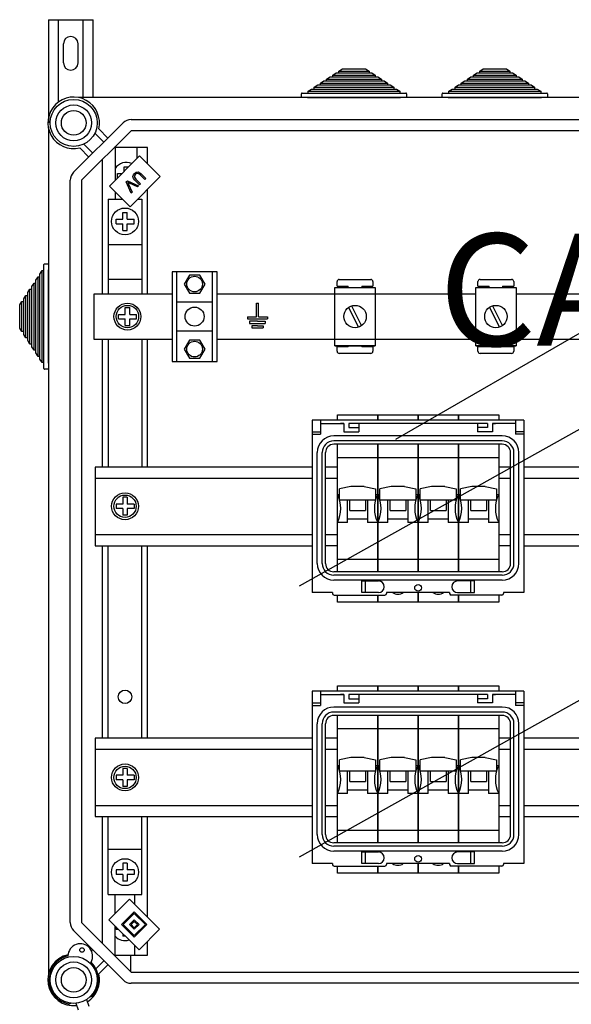
# Model space of a CAD drawing. Units: millimetres. Extents: x -211 to 1052, y -501 to 1292.
# Drawn here: x -211 to 35, y 849 to 1289 of the extents above; entities that cross this region are included whole.
import ezdxf

# ---------------------------------------------------------------- set-up
doc = ezdxf.new("R2010")
doc.units = ezdxf.units.MM
doc.layers.add('COTES', color=2, linetype='Continuous')
doc.styles.add('ROMANS', font='ARIAL.TTF')

# ---------------------------------------------------------------- blocks, each defined once
blk = doc.blocks.new('ALZADO')
for p, q in [((-197.98, 1288.58), (-197.98, 1242.56)), ((-197.98, 1288.58), (-177.98, 1288.58)), ((-193.48, 1252.16), (-193.48, 1288.58)), ((-182.48, 1253.86), (-182.48, 1288.58)), ((-177.98, 1253.86), (-177.98, 1288.58)), ((-191.23, 1269.33), (-191.23, 1277.83)), ((-184.73, 1269.33), (-184.73, 1277.83)), ((114.87, 1253.86), (-184.53, 1253.86)), ((-161.09, 1244.06), (96.3, 1244.06)), ((-197.98, 1240.41), (-197.98, 862.46)), ((-186.71, 1220.51), (-164.63, 1242.59)), ((-161.09, 1239.05), (-183.18, 1216.97)), ((-175.49, 1239.86), (-171.43, 1235.79)), ((96.3, 1239.05), (-161.09, 1239.05)), ((-173.19, 1234.03), (-177.2, 1238.03)), ((-179.92, 1227.3), (-183.98, 1231.37)), ((-182.15, 1233.08), (-178.15, 1229.07)), ((-153.76, 1231.55), (-168.6, 1231.55)), ((-168.19, 1231.55), (-168.19, 1216.91)), ((-158.32, 1226.77), (-158.32, 1231.55)), ((-153.76, 1224.28), (-153.76, 1231.55)), ((-173.77, 1166.15), (-173.77, 1226.37)), ((-157.29, 1227.81), (-170.73, 1214.36)), ((-148.09, 1218.61), (-157.29, 1227.81)), ((-164.16, 1220.93), (-164.16, 1222.92)), ((-164.16, 1222.92), (-162.16, 1222.92)), ((-188.18, 885.9), (-188.18, 1216.97)), ((-183.18, 1216.97), (-183.18, 885.9)), ((-167.17, 1217.92), (-167.17, 1219.92)), ((-167.17, 1219.92), (-165.17, 1219.92)), ((-163.22, 1216.22), (-162.73, 1216.7)), ((-162.73, 1216.7), (-157.76, 1214.51)), ((-161.53, 1205.16), (-148.09, 1218.61)), ((-160.24, 1218.68), (-160.02, 1219.4)), ((-160, 1217.77), (-160.24, 1218.68)), ((-160.02, 1219.4), (-159.56, 1220)), ((-159.39, 1217.02), (-160, 1217.77)), ((-159.39, 1219.26), (-159.58, 1218.83)), ((-159.58, 1218.83), (-159.55, 1218.38)), ((-159.56, 1220), (-158.78, 1220.57)), ((-159.55, 1218.38), (-158.91, 1217.49)), ((-159.09, 1219.61), (-159.39, 1219.26)), ((-157.31, 1214.95), (-159.39, 1217.02)), ((-158.67, 1219.92), (-159.09, 1219.61)), ((-158.91, 1217.49), (-156.84, 1215.42)), ((-158.78, 1220.57), (-157.83, 1220.68)), ((-158.16, 1220.04), (-158.67, 1219.92)), ((-157.54, 1219.81), (-158.16, 1220.04)), ((-157.83, 1220.68), (-157.14, 1220.34)), ((-157.04, 1219.36), (-157.54, 1219.81)), ((-157.14, 1220.34), (-156.57, 1219.84)), ((-154.97, 1217.3), (-157.04, 1219.36)), ((-156.57, 1219.84), (-154.49, 1217.77)), ((-154.49, 1217.77), (-154.97, 1217.3)), ((-170.73, 1214.36), (-161.53, 1205.16)), ((-161.04, 1211.23), (-163.22, 1216.22)), ((-162.24, 1215.88), (-162.58, 1216.06)), ((-162.58, 1216.06), (-162.35, 1215.63)), ((-162.35, 1215.63), (-162.19, 1215.28)), ((-161.81, 1215.67), (-162.24, 1215.88)), ((-162.19, 1215.28), (-160.55, 1211.71)), ((-158.27, 1213.99), (-161.81, 1215.67)), ((-157.76, 1214.51), (-158.27, 1213.99)), ((-156.84, 1215.42), (-157.31, 1214.95)), ((-153.76, 1166.15), (-153.76, 1212.94)), ((-171.27, 1208.59), (-171.27, 1166.15)), ((-171.27, 1208.59), (-164.96, 1208.59)), ((-168.19, 1211.82), (-168.19, 1208.59)), ((-166.19, 1208.59), (-166.19, 1208.59)), ((-160.55, 1211.71), (-161.04, 1211.23)), ((-158.11, 1208.59), (-156.26, 1208.59)), ((-156.26, 1208.59), (-156.26, 1166.15)), ((-167.77, 1199.58), (-164.77, 1199.58)), ((-167.77, 1197.58), (-167.77, 1199.58)), ((-164.77, 1202.59), (-162.77, 1202.59)), ((-164.77, 1199.58), (-164.77, 1202.59)), ((-162.77, 1199.58), (-162.77, 1202.59)), ((-162.77, 1199.58), (-159.76, 1199.58)), ((-159.76, 1197.58), (-159.76, 1199.58)), ((-167.77, 1197.58), (-164.77, 1197.58)), ((-164.77, 1194.58), (-164.77, 1197.58)), ((-164.77, 1194.58), (-162.77, 1194.58)), ((-162.77, 1194.58), (-162.77, 1197.58)), ((-162.77, 1197.58), (-159.76, 1197.58)), ((-171.27, 1188.36), (-156.26, 1188.36)), ((-171.27, 1172.79), (-156.37, 1172.79)), ((-122.71, 1176.17), (-142.73, 1176.17)), ((-142.73, 1176.17), (-142.73, 1136.14)), ((-140.73, 1176.17), (-140.73, 1136.14)), ((-135.05, 1174.7), (-137.38, 1170.66)), ((-130.39, 1174.7), (-135.05, 1174.7)), ((-128.06, 1170.66), (-130.39, 1174.7)), ((-124.71, 1136.14), (-124.71, 1176.17)), ((-122.71, 1136.14), (-122.71, 1176.17)), ((-68.14, 1172.76), (-54.13, 1172.76)), ((-5.29, 1172.76), (8.72, 1172.76)), ((-137.38, 1170.66), (-135.05, 1166.63)), ((-130.39, 1166.63), (-128.06, 1170.66)), ((-70.11, 1143.15), (-70.11, 1169.17)), ((-70.11, 1169.17), (-52.09, 1169.17)), ((-69.14, 1169.76), (-69.14, 1171.76)), ((-69.14, 1169.76), (-64.14, 1169.76)), ((-64.14, 1169.17), (-64.14, 1169.76)), ((-58.13, 1169.76), (-53.13, 1169.76)), ((-58.13, 1169.76), (-58.13, 1169.17)), ((-53.13, 1171.76), (-53.13, 1169.76)), ((-52.09, 1169.17), (-52.09, 1143.15)), ((-7.26, 1143.15), (-7.26, 1169.17)), ((-7.26, 1169.17), (10.75, 1169.17)), ((-6.29, 1169.76), (-6.29, 1171.76)), ((-6.29, 1169.76), (-1.29, 1169.76)), ((-1.29, 1169.17), (-1.29, 1169.76)), ((4.71, 1169.76), (9.72, 1169.76)), ((4.71, 1169.76), (4.71, 1169.17)), ((9.72, 1171.76), (9.72, 1169.76)), ((10.75, 1169.17), (10.75, 1143.15)), ((-177.7, 1166.15), (-177.7, 1146.16)), ((-142.73, 1166.15), (-177.7, 1166.15)), ((-135.05, 1166.63), (-130.39, 1166.63)), ((-7.26, 1166.15), (-122.71, 1166.15)), ((55.59, 1166.15), (10.75, 1166.15)), ((-163.69, 1157.16), (-163.69, 1160.16)), ((-163.69, 1160.16), (-161.69, 1160.16)), ((-161.69, 1157.16), (-161.69, 1160.16)), ((-124.71, 1162.66), (-140.73, 1162.66)), ((-105.16, 1156.11), (-105.16, 1162.11)), ((-105.16, 1162.11), (-104.66, 1162.11)), ((-104.66, 1162.11), (-104.16, 1162.11)), ((-104.16, 1156.11), (-104.16, 1162.11)), ((-64, 1160.23), (-59.54, 1151.4)), ((-62.66, 1160.91), (-58.2, 1152.08)), ((-1.15, 1160.23), (3.31, 1151.4)), ((0.19, 1160.91), (4.65, 1152.08)), ((-166.7, 1157.16), (-163.69, 1157.16)), ((-166.7, 1155.15), (-166.7, 1157.16)), ((-166.7, 1155.15), (-163.69, 1155.15)), ((-163.69, 1152.15), (-163.69, 1155.15)), ((-161.69, 1157.16), (-158.69, 1157.16)), ((-161.69, 1155.15), (-158.69, 1155.15)), ((-161.69, 1152.15), (-161.69, 1155.15)), ((-158.69, 1155.15), (-158.69, 1157.16)), ((-109.17, 1156.11), (-105.16, 1156.11)), ((-109.17, 1156.11), (-109.17, 1155.11)), ((-109.17, 1155.11), (-100.16, 1155.11)), ((-104.16, 1156.11), (-100.16, 1156.11)), ((-100.16, 1156.11), (-100.16, 1155.11)), ((-163.69, 1152.15), (-161.69, 1152.15)), ((-104.66, 1154.11), (-108.16, 1154.11)), ((-108.16, 1154.11), (-108.16, 1153.11)), ((-108.16, 1153.11), (-101.16, 1153.11)), ((-104.66, 1152.11), (-107.16, 1152.11)), ((-107.16, 1152.11), (-107.16, 1151.11)), ((-107.16, 1151.11), (-102.16, 1151.11)), ((-104.66, 1154.11), (-101.16, 1154.11)), ((-104.66, 1152.11), (-102.16, 1152.11)), ((-102.16, 1152.11), (-102.16, 1151.11)), ((-101.16, 1154.11), (-101.16, 1153.11)), ((-42.87, 1101.45), (43.26, 1151.17)), ((-124.71, 1149.65), (-140.73, 1149.65)), ((-177.7, 1146.16), (-142.73, 1146.16)), ((-173.77, 1088.95), (-173.77, 1146.16)), ((-171.27, 1146.16), (-171.27, 1088.95)), ((-156.26, 1146.16), (-156.26, 1088.95)), ((-153.76, 1088.95), (-153.76, 1146.16)), ((-135.05, 1145.68), (-137.38, 1141.65)), ((-130.39, 1145.68), (-135.05, 1145.68)), ((-128.06, 1141.65), (-130.39, 1145.68)), ((-122.71, 1146.16), (-7.26, 1146.16)), ((-52.09, 1143.15), (-70.11, 1143.15)), ((-70.11, 1143.15), (-52.09, 1143.15)), ((-64.14, 1142.74), (-69.14, 1142.74)), ((-69.14, 1140.74), (-69.14, 1142.74)), ((-64.14, 1142.74), (-64.14, 1143.15)), ((-58.13, 1143.15), (-58.13, 1142.74)), ((-53.13, 1142.74), (-58.13, 1142.74)), ((-53.13, 1142.74), (-53.13, 1140.74)), ((10.75, 1143.15), (-7.26, 1143.15)), ((-7.26, 1143.15), (10.75, 1143.15)), ((-1.29, 1142.74), (-6.29, 1142.74)), ((-6.29, 1140.74), (-6.29, 1142.74)), ((-1.29, 1142.74), (-1.29, 1143.15)), ((4.71, 1143.15), (4.71, 1142.74)), ((9.72, 1142.74), (4.71, 1142.74)), ((9.72, 1142.74), (9.72, 1140.74)), ((10.75, 1146.16), (55.59, 1146.16)), ((-137.38, 1141.65), (-135.05, 1137.61)), ((-135.05, 1137.61), (-130.39, 1137.61)), ((-130.39, 1137.61), (-128.06, 1141.65)), ((-85.83, 1036.12), (96.75, 1138.17)), ((-54.13, 1139.74), (-68.14, 1139.74)), ((8.72, 1139.74), (-5.29, 1139.74)), ((-142.73, 1136.14), (-122.71, 1136.14)), ((-80.23, 1109.96), (-80.23, 1033.06)), ((14.27, 1109.96), (-80.23, 1109.96)), ((-76.52, 1109.96), (-76.52, 1103.65)), ((-76.52, 1108.48), (-69.84, 1108.48)), ((-76.52, 1108.48), (-66.16, 1108.48)), ((-66.16, 1108.48), (-67.61, 1108.48)), ((-66.16, 1108.48), (-66.16, 1104.77)), ((-2.04, 1108.48), (-63.93, 1108.48)), ((-63.93, 1108.48), (-63.93, 1106.62)), ((-59.48, 1108.48), (-59.48, 1104.77)), ((-6.49, 1108.48), (-6.49, 1104.77)), ((-2.04, 1108.48), (-2.04, 1106.62)), ((10.55, 1108.48), (0.19, 1108.48)), ((0.19, 1108.48), (0.19, 1104.77)), ((0.19, 1108.48), (1.64, 1108.48)), ((10.55, 1109.96), (10.55, 1103.65)), ((14.27, 1109.96), (14.27, 1033.06)), ((-80.23, 1104.77), (-76.52, 1104.77)), ((-80.23, 1103.65), (-76.52, 1103.65)), ((4.61, 1102.91), (-70.58, 1102.91)), ((-66.16, 1104.77), (-59.48, 1104.77)), ((-63.93, 1106.62), (-59.48, 1106.62)), ((-2.04, 1106.62), (-6.49, 1106.62)), ((0.19, 1104.77), (-6.49, 1104.77)), ((14.27, 1104.77), (10.55, 1104.77)), ((14.27, 1103.65), (10.55, 1103.65)), ((4.61, 1100.68), (-70.58, 1100.68)), ((4.61, 1099.2), (-70.58, 1099.2)), ((-78.01, 1046.05), (-78.01, 1095.48)), ((-75.78, 1046.05), (-75.78, 1095.48)), ((-74.29, 1046.05), (-74.29, 1095.48)), ((8.33, 1046.05), (8.33, 1095.48)), ((9.81, 1046.05), (9.81, 1095.48)), ((12.04, 1046.05), (12.04, 1095.48)), ((-177.13, 1088.95), (-177.13, 1053.97)), ((-80.23, 1088.95), (-177.13, 1088.95)), ((69.77, 1088.95), (14.27, 1088.95)), ((-80.23, 1083.96), (-177.13, 1083.96)), ((69.77, 1083.96), (14.27, 1083.96)), ((-167.77, 1072.56), (-167.77, 1070.56)), ((-164.77, 1072.56), (-167.77, 1072.56)), ((-164.77, 1075.56), (-164.77, 1072.56)), ((-162.77, 1075.56), (-164.77, 1075.56)), ((-162.77, 1075.56), (-162.77, 1072.56)), ((-159.76, 1072.56), (-162.77, 1072.56)), ((-159.76, 1072.56), (-159.76, 1070.56)), ((-164.77, 1070.56), (-167.77, 1070.56)), ((-164.77, 1070.56), (-164.77, 1067.56)), ((-162.77, 1067.56), (-164.77, 1067.56)), ((-159.76, 1070.56), (-162.77, 1070.56)), ((-162.77, 1070.56), (-162.77, 1067.56)), ((-177.13, 1058.97), (-80.23, 1058.97)), ((14.27, 1058.97), (69.77, 1058.97)), ((-177.13, 1053.97), (-80.23, 1053.97)), ((-173.77, 968.11), (-173.77, 1053.97)), ((-171.27, 968.11), (-171.27, 1053.97)), ((-156.26, 968.11), (-156.26, 1053.97)), ((-153.76, 968.11), (-153.76, 1053.97)), ((14.27, 1053.97), (69.77, 1053.97)), ((4.61, 1042.34), (-70.58, 1042.34)), ((4.61, 1040.85), (-70.58, 1040.85)), ((4.61, 1038.63), (-70.58, 1038.63)), ((-58.12, 1038.25), (-50.66, 1038.25)), ((-58.12, 1033.06), (-58.12, 1038.25)), ((-56.47, 1033.06), (-56.47, 1038.25)), ((-7.85, 1038.25), (-15.31, 1038.25)), ((-9.49, 1033.06), (-9.49, 1038.25)), ((-7.85, 1033.06), (-7.85, 1038.25)), ((-71.19, 1033.06), (-80.23, 1033.06)), ((-71.19, 1033.06), (-71.19, 1032.69)), ((-50.66, 1033.06), (-58.12, 1033.06)), ((-18.91, 1033.06), (-47.06, 1033.06)), ((-47.06, 1033.06), (-47.06, 1032.69)), ((-18.91, 1033.06), (-18.91, 1032.69)), ((-15.31, 1033.06), (-7.85, 1033.06)), ((14.27, 1033.06), (5.22, 1033.06)), ((5.22, 1033.06), (5.22, 1032.69)), ((-70.44, 1031.94), (-47.8, 1031.94)), ((4.48, 1031.94), (-18.17, 1031.94)), ((-85.83, 915.23), (96.75, 1017.28)), ((14.27, 989.07), (-80.23, 989.07)), ((-80.23, 989.07), (-80.23, 912.16)), ((-76.52, 989.07), (-76.52, 982.76)), ((10.55, 989.07), (10.55, 982.76)), ((14.27, 989.07), (14.27, 912.16)), ((-80.23, 983.87), (-76.52, 983.87)), ((-76.52, 987.58), (-66.16, 987.58)), ((-76.52, 987.58), (-69.84, 987.58)), ((-66.16, 987.58), (-67.61, 987.58)), ((-66.16, 987.58), (-66.16, 983.87)), ((-66.16, 983.87), (-59.48, 983.87)), ((-2.04, 987.58), (-63.93, 987.58)), ((-63.93, 987.58), (-63.93, 985.73)), ((-63.93, 985.73), (-59.48, 985.73)), ((-59.48, 987.58), (-59.48, 983.87)), ((-6.49, 987.58), (-6.49, 983.87)), ((-2.04, 985.73), (-6.49, 985.73)), ((0.19, 983.87), (-6.49, 983.87)), ((-2.04, 987.58), (-2.04, 985.73)), ((10.55, 987.58), (0.19, 987.58)), ((0.19, 987.58), (1.64, 987.58)), ((0.19, 987.58), (0.19, 983.87)), ((14.27, 983.87), (10.55, 983.87)), ((-80.23, 982.76), (-76.52, 982.76)), ((4.61, 982.01), (-70.58, 982.01)), ((4.61, 979.79), (-70.58, 979.79)), ((14.27, 982.76), (10.55, 982.76)), ((4.61, 978.3), (-70.58, 978.3)), ((-78.01, 925.16), (-78.01, 974.59)), ((-75.78, 925.16), (-75.78, 974.59)), ((-74.29, 925.16), (-74.29, 974.59)), ((8.33, 925.16), (8.33, 974.59)), ((9.81, 925.16), (9.81, 974.59)), ((12.04, 925.16), (12.04, 974.59)), ((-177.13, 968.11), (-177.13, 933.12)), ((-80.23, 968.11), (-177.13, 968.11)), ((69.77, 968.11), (14.27, 968.11)), ((-80.23, 963.11), (-177.13, 963.11)), ((69.77, 963.11), (14.27, 963.11)), ((-164.77, 954.62), (-164.77, 951.62)), ((-162.77, 954.62), (-164.77, 954.62)), ((-162.77, 954.62), (-162.77, 951.62)), ((-167.77, 951.62), (-167.77, 949.61)), ((-164.77, 951.62), (-167.77, 951.62)), ((-164.77, 949.61), (-167.77, 949.61)), ((-164.77, 949.61), (-164.77, 946.61)), ((-159.76, 951.62), (-162.77, 951.62)), ((-159.76, 949.61), (-162.77, 949.61)), ((-162.77, 949.61), (-162.77, 946.61)), ((-159.76, 951.62), (-159.76, 949.61)), ((-162.77, 946.61), (-164.77, 946.61)), ((-177.13, 938.12), (-80.23, 938.12)), ((14.27, 938.12), (69.77, 938.12)), ((-177.13, 933.12), (-80.23, 933.12)), ((-173.77, 876.5), (-173.77, 933.12)), ((-171.27, 898.35), (-171.27, 933.12)), ((-156.26, 898.35), (-156.26, 933.12)), ((-153.76, 888.32), (-153.76, 933.12)), ((14.27, 933.12), (69.77, 933.12)), ((-171.27, 918.58), (-156.26, 918.58)), ((4.61, 921.44), (-70.58, 921.44)), ((4.61, 919.96), (-70.58, 919.96)), ((4.61, 917.73), (-70.58, 917.73)), ((-58.12, 912.16), (-58.12, 917.36)), ((-58.12, 917.36), (-50.66, 917.36)), ((-56.47, 912.16), (-56.47, 917.36)), ((-7.85, 917.36), (-15.31, 917.36)), ((-9.49, 912.16), (-9.49, 917.36)), ((-7.85, 912.16), (-7.85, 917.36)), ((-167.77, 909.36), (-167.77, 907.36)), ((-164.77, 909.36), (-167.77, 909.36)), ((-162.77, 912.36), (-164.77, 912.36)), ((-164.77, 912.36), (-164.77, 909.36)), ((-162.77, 912.36), (-162.77, 909.36)), ((-159.76, 909.36), (-162.77, 909.36)), ((-159.76, 909.36), (-159.76, 907.36)), ((-71.19, 912.16), (-80.23, 912.16)), ((-71.19, 912.16), (-71.19, 911.79)), ((-70.44, 911.05), (-47.8, 911.05)), ((-50.66, 912.16), (-58.12, 912.16)), ((-47.06, 912.16), (-47.06, 911.79)), ((-18.91, 912.16), (-47.06, 912.16)), ((-18.91, 912.16), (-18.91, 911.79)), ((4.48, 911.05), (-18.17, 911.05)), ((-15.31, 912.16), (-7.85, 912.16)), ((5.22, 912.16), (5.22, 911.79)), ((14.27, 912.16), (5.22, 912.16)), ((-164.77, 907.36), (-167.77, 907.36)), ((-164.77, 907.36), (-164.77, 904.35)), ((-162.77, 907.36), (-162.77, 904.35)), ((-159.76, 907.36), (-162.77, 907.36)), ((-162.77, 904.35), (-164.77, 904.35)), ((-171.27, 898.35), (-156.26, 898.35)), ((-161.76, 896.31), (-170.95, 887.12)), ((-168.19, 889.88), (-168.19, 898.35)), ((-148.31, 882.87), (-161.76, 896.31)), ((-159.35, 893.9), (-159.35, 898.35)), ((-170.95, 887.12), (-157.51, 873.67)), ((-159.63, 890.65), (-165.29, 884.99)), ((-159.63, 889.95), (-164.59, 884.99)), ((-159.63, 887.12), (-161.76, 884.99)), ((-153.97, 884.99), (-159.63, 890.65)), ((-154.68, 884.99), (-159.63, 889.95)), ((-157.51, 884.99), (-159.63, 887.12)), ((-183.18, 885.9), (-161.09, 863.81)), ((-168.19, 871.32), (-168.19, 884.35)), ((-167.77, 883.93), (-167.77, 882.83)), ((-166.67, 882.83), (-167.77, 882.83)), ((-165.29, 884.99), (-159.63, 879.33)), ((-164.59, 884.99), (-159.63, 880.04)), ((-161.76, 884.99), (-159.63, 882.87)), ((-159.63, 886.41), (-161.05, 884.99)), ((-161.05, 884.99), (-159.63, 883.58)), ((-158.22, 884.99), (-159.63, 886.41)), ((-159.63, 882.87), (-157.51, 884.99)), ((-159.63, 883.58), (-158.22, 884.99)), ((-159.63, 879.33), (-153.97, 884.99)), ((-159.63, 880.04), (-154.68, 884.99)), ((-157.51, 873.67), (-148.31, 882.87)), ((-164.63, 860.28), (-186.71, 882.36)), ((-164.77, 880.93), (-164.77, 879.82)), ((-163.66, 879.82), (-164.77, 879.82)), ((-180.25, 875.23), (-179.92, 875.56)), ((-159.35, 871.32), (-159.35, 875.51)), ((-153.76, 871.32), (-153.76, 877.42)), ((-178.15, 873.8), (-178.71, 873.23)), ((-168.6, 871.32), (-153.76, 871.32)), ((-161.16, 863.89), (-161.16, 871.32)), ((-176.79, 865.25), (-173.19, 868.84)), ((-171.43, 867.07), (-175.49, 863.01)), ((-161.09, 863.81), (96.3, 863.81)), ((96.3, 858.81), (-161.09, 858.81)), ((-179.37, 852.73), (-178.32, 853.12)), ((-187.74, 849.88), (-188.73, 849.52)), ((-185.67, 849.87), (-184.67, 846.96)), ((-180.94, 851.5), (-179.93, 848.6))]:
    blk.add_line(p, q)
at = {"ltscale": 5}
for p, q in [((-71.03, 1263.86), (-69.5, 1264.86)), ((-69.5, 1264.86), (-68.27, 1264.86)), ((-68.27, 1265.66), (-66.74, 1266.66)), ((-68.27, 1264.86), (-68.27, 1265.66)), ((-68.27, 1265.66), (-54.87, 1265.66)), ((-68.27, 1264.86), (-54.87, 1264.86)), ((-66.74, 1266.66), (-56.4, 1266.66)), ((-56.4, 1266.66), (-54.87, 1265.66)), ((-54.87, 1265.66), (-54.87, 1264.86)), ((-54.87, 1264.86), (-53.64, 1264.86)), ((-53.64, 1264.86), (-52.11, 1263.86)), ((-8.18, 1263.86), (-6.65, 1264.86)), ((-6.65, 1264.86), (-5.43, 1264.86)), ((-5.43, 1265.66), (-3.89, 1266.66)), ((-5.43, 1264.86), (-5.43, 1265.66)), ((-5.43, 1265.66), (7.98, 1265.66)), ((-5.43, 1264.86), (7.98, 1264.86)), ((-3.89, 1266.66), (6.45, 1266.66)), ((6.45, 1266.66), (7.98, 1265.66)), ((7.98, 1265.66), (7.98, 1264.86)), ((7.98, 1264.86), (9.21, 1264.86)), ((9.21, 1264.86), (10.74, 1263.86)), ((-76.55, 1260.26), (-75.02, 1261.26)), ((-75.02, 1261.26), (-73.79, 1261.26)), ((-73.79, 1262.06), (-72.26, 1263.06)), ((-73.79, 1261.26), (-73.79, 1262.06)), ((-73.79, 1262.06), (-49.35, 1262.06)), ((-73.79, 1261.26), (-49.35, 1261.26)), ((-72.26, 1263.06), (-71.03, 1263.06)), ((-71.03, 1263.06), (-71.03, 1263.86)), ((-71.03, 1263.86), (-52.11, 1263.86)), ((-71.03, 1263.06), (-52.11, 1263.06)), ((-52.11, 1263.86), (-52.11, 1263.06)), ((-52.11, 1263.06), (-50.88, 1263.06)), ((-50.88, 1263.06), (-49.35, 1262.06)), ((-49.35, 1262.06), (-49.35, 1261.26)), ((-49.35, 1261.26), (-48.12, 1261.26)), ((-48.12, 1261.26), (-46.59, 1260.26)), ((-13.7, 1260.26), (-12.17, 1261.26)), ((-12.17, 1261.26), (-10.94, 1261.26)), ((-10.94, 1262.06), (-9.41, 1263.06)), ((-10.94, 1261.26), (-10.94, 1262.06)), ((-10.94, 1262.06), (13.5, 1262.06)), ((-10.94, 1261.26), (13.5, 1261.26)), ((-9.41, 1263.06), (-8.18, 1263.06)), ((-8.18, 1263.06), (-8.18, 1263.86)), ((-8.18, 1263.86), (10.74, 1263.86)), ((-8.18, 1263.06), (10.74, 1263.06)), ((10.74, 1263.86), (10.74, 1263.06)), ((10.74, 1263.06), (11.97, 1263.06)), ((11.97, 1263.06), (13.5, 1262.06)), ((13.5, 1262.06), (13.5, 1261.26)), ((13.5, 1261.26), (14.73, 1261.26)), ((14.73, 1261.26), (16.26, 1260.26)), ((-82.07, 1256.66), (-80.54, 1257.66)), ((-82.07, 1255.86), (-82.07, 1256.66)), ((-82.07, 1256.66), (-41.07, 1256.66)), ((-80.54, 1257.66), (-79.31, 1257.66)), ((-79.31, 1258.46), (-77.78, 1259.46)), ((-79.31, 1257.66), (-79.31, 1258.46)), ((-79.31, 1258.46), (-43.83, 1258.46)), ((-79.31, 1257.66), (-43.83, 1257.66)), ((-77.78, 1259.46), (-76.55, 1259.46)), ((-76.55, 1259.46), (-76.55, 1260.26)), ((-76.55, 1260.26), (-46.59, 1260.26)), ((-76.55, 1259.46), (-46.59, 1259.46)), ((-46.59, 1260.26), (-46.59, 1259.46)), ((-46.59, 1259.46), (-45.36, 1259.46)), ((-45.36, 1259.46), (-43.83, 1258.46)), ((-43.83, 1258.46), (-43.83, 1257.66)), ((-43.83, 1257.66), (-42.6, 1257.66)), ((-42.6, 1257.66), (-41.07, 1256.66)), ((-41.07, 1256.66), (-41.07, 1255.86)), ((-19.22, 1256.66), (-17.69, 1257.66)), ((-19.22, 1255.86), (-19.22, 1256.66)), ((-19.22, 1256.66), (21.78, 1256.66)), ((-17.69, 1257.66), (-16.46, 1257.66)), ((-16.46, 1258.46), (-14.93, 1259.46)), ((-16.46, 1257.66), (-16.46, 1258.46)), ((-16.46, 1258.46), (19.02, 1258.46)), ((-16.46, 1257.66), (19.02, 1257.66)), ((-14.93, 1259.46), (-13.7, 1259.46)), ((-13.7, 1259.46), (-13.7, 1260.26)), ((-13.7, 1260.26), (16.26, 1260.26)), ((-13.7, 1259.46), (16.26, 1259.46)), ((16.26, 1260.26), (16.26, 1259.46)), ((16.26, 1259.46), (17.49, 1259.46)), ((17.49, 1259.46), (19.02, 1258.46)), ((19.02, 1258.46), (19.02, 1257.66)), ((19.02, 1257.66), (20.24, 1257.66)), ((20.24, 1257.66), (21.78, 1256.66)), ((21.78, 1256.66), (21.78, 1255.86)), ((-85.07, 1253.86), (-85.07, 1255.56)), ((-82.37, 1253.86), (-85.07, 1253.86)), ((-84.77, 1255.86), (-82.07, 1255.86)), ((-82.37, 1253.86), (-40.77, 1253.86)), ((-82.07, 1255.86), (-41.07, 1255.86)), ((-41.07, 1255.86), (-38.37, 1255.86)), ((-38.07, 1253.86), (-40.77, 1253.86)), ((-38.07, 1255.56), (-38.07, 1253.86)), ((-22.22, 1253.86), (-22.22, 1255.56)), ((-19.52, 1253.86), (-22.22, 1253.86)), ((-21.92, 1255.86), (-19.22, 1255.86)), ((-19.52, 1253.86), (22.08, 1253.86)), ((-19.22, 1255.86), (21.78, 1255.86)), ((21.78, 1255.86), (24.48, 1255.86)), ((24.78, 1253.86), (22.08, 1253.86)), ((24.78, 1255.56), (24.78, 1253.86)), ((-199.98, 1176.66), (-199.98, 1179.36)), ((-199.68, 1179.66), (-197.98, 1179.66)), ((-197.98, 1179.66), (-197.98, 1176.96)), ((-197.98, 1135.36), (-197.98, 1176.96)), ((-203.58, 1172.36), (-202.58, 1173.9)), ((-202.58, 1173.9), (-201.78, 1173.9)), ((-202.58, 1138.41), (-202.58, 1173.9)), ((-201.78, 1175.12), (-200.78, 1176.66)), ((-201.78, 1173.9), (-201.78, 1175.12)), ((-201.78, 1138.41), (-201.78, 1173.9)), ((-200.78, 1176.66), (-199.98, 1176.66)), ((-200.78, 1135.66), (-200.78, 1176.66)), ((-199.98, 1135.66), (-199.98, 1176.66)), ((-207.18, 1166.84), (-206.18, 1168.38)), ((-206.18, 1168.38), (-205.38, 1168.38)), ((-206.18, 1143.93), (-206.18, 1168.38)), ((-205.38, 1169.6), (-204.38, 1171.14)), ((-205.38, 1168.38), (-205.38, 1169.6)), ((-205.38, 1143.93), (-205.38, 1168.38)), ((-204.38, 1171.14), (-203.58, 1171.14)), ((-204.38, 1141.17), (-204.38, 1171.14)), ((-203.58, 1171.14), (-203.58, 1172.36)), ((-203.58, 1141.17), (-203.58, 1171.14)), ((-208.98, 1164.08), (-207.98, 1165.62)), ((-208.98, 1162.86), (-208.98, 1164.08)), ((-207.98, 1165.62), (-207.18, 1165.62)), ((-207.98, 1146.69), (-207.98, 1165.62)), ((-207.18, 1165.62), (-207.18, 1166.84)), ((-207.18, 1146.69), (-207.18, 1165.62)), ((-210.78, 1161.33), (-209.78, 1162.86)), ((-210.78, 1150.99), (-210.78, 1161.33)), ((-209.78, 1162.86), (-208.98, 1162.86)), ((-209.78, 1149.45), (-209.78, 1162.86)), ((-208.98, 1149.45), (-208.98, 1162.86)), ((-209.78, 1149.45), (-210.78, 1150.99)), ((-208.98, 1149.45), (-209.78, 1149.45)), ((-208.98, 1148.23), (-208.98, 1149.45)), ((-207.98, 1146.69), (-208.98, 1148.23)), ((-207.18, 1146.69), (-207.98, 1146.69)), ((-207.18, 1145.47), (-207.18, 1146.69)), ((-206.18, 1143.93), (-207.18, 1145.47)), ((-205.38, 1143.93), (-206.18, 1143.93)), ((-205.38, 1142.71), (-205.38, 1143.93)), ((-204.38, 1141.17), (-205.38, 1142.71)), ((-203.58, 1141.17), (-204.38, 1141.17)), ((-203.58, 1139.95), (-203.58, 1141.17)), ((-202.58, 1138.41), (-203.58, 1139.95)), ((-201.78, 1138.41), (-202.58, 1138.41)), ((-201.78, 1137.19), (-201.78, 1138.41)), ((-200.78, 1135.66), (-201.78, 1137.19)), ((-199.98, 1135.66), (-200.78, 1135.66)), ((-199.98, 1132.96), (-199.98, 1135.66)), ((-197.98, 1135.36), (-197.98, 1132.66)), ((-197.98, 1132.66), (-199.68, 1132.66)), ((-68.98, 1089), (-74.29, 1089)), ((8.33, 1089), (3.02, 1089)), ((-68.98, 1084.01), (-74.29, 1084.01)), ((8.33, 1084.01), (3.02, 1084.01)), ((-74.29, 1059.01), (-68.98, 1059.01)), ((3.02, 1059.01), (8.33, 1059.01)), ((-74.29, 1054.02), (-68.98, 1054.02)), ((3.02, 1054.02), (8.33, 1054.02)), ((-68.98, 968.11), (-74.29, 968.11)), ((8.33, 968.11), (3.02, 968.11)), ((-68.98, 963.11), (-74.29, 963.11)), ((8.33, 963.11), (3.02, 963.11)), ((-74.29, 938.12), (-68.98, 938.12)), ((3.02, 938.12), (8.33, 938.12)), ((-74.29, 933.12), (-68.98, 933.12)), ((3.02, 933.12), (8.33, 933.12))]:
    blk.add_line(p, q, dxfattribs=at)
at = {"ltscale": 3}
for p, q in [((-68.98, 1109.96), (-68.98, 1112.35)), ((-68.98, 1112.35), (-50.98, 1112.35)), ((-50.98, 1112.35), (-50.98, 1109.96)), ((-50.98, 1109.96), (-50.98, 1112.35)), ((-50.98, 1112.35), (-32.98, 1112.35)), ((-32.98, 1112.35), (-32.98, 1109.96)), ((-32.98, 1109.96), (-32.98, 1112.35)), ((-32.98, 1112.35), (-14.98, 1112.35)), ((-14.98, 1112.35), (-14.98, 1109.96)), ((-14.98, 1109.96), (-14.98, 1112.35)), ((-14.98, 1112.35), (3.02, 1112.35)), ((3.02, 1112.35), (3.02, 1109.96)), ((-68.98, 1042.34), (-68.98, 1099.2)), ((-50.98, 1099.2), (-50.98, 1042.34)), ((-50.98, 1042.34), (-50.98, 1099.2)), ((-32.98, 1099.2), (-32.98, 1042.34)), ((-32.98, 1042.34), (-32.98, 1099.2)), ((-14.98, 1099.2), (-14.98, 1042.34)), ((-14.98, 1042.34), (-14.98, 1099.2)), ((3.02, 1099.2), (3.02, 1042.34)), ((-68.98, 1093.35), (-50.98, 1093.35)), ((-50.98, 1093.35), (-32.98, 1093.35)), ((-32.98, 1093.35), (-14.98, 1093.35)), ((-14.98, 1093.35), (3.02, 1093.35)), ((-62.98, 1080.35), (-67.98, 1079.35)), ((-56.98, 1080.35), (-62.98, 1080.35)), ((-56.98, 1080.35), (-51.98, 1079.35)), ((-44.98, 1080.35), (-49.98, 1079.35)), ((-38.98, 1080.35), (-44.98, 1080.35)), ((-38.98, 1080.35), (-33.98, 1079.35)), ((-26.98, 1080.35), (-31.98, 1079.35)), ((-20.98, 1080.35), (-26.98, 1080.35)), ((-20.98, 1080.35), (-15.98, 1079.35)), ((-8.98, 1080.35), (-13.98, 1079.35)), ((-2.98, 1080.35), (-8.98, 1080.35)), ((-2.98, 1080.35), (2.02, 1079.35)), ((-68.98, 1076.85), (-67.98, 1076.85)), ((-67.98, 1074.28), (-67.98, 1079.35)), ((-51.98, 1079.35), (-51.98, 1074.28)), ((-51.98, 1076.85), (-50.98, 1076.85)), ((-50.98, 1076.85), (-49.98, 1076.85)), ((-49.98, 1074.28), (-49.98, 1079.35)), ((-33.98, 1079.35), (-33.98, 1074.28)), ((-33.98, 1076.85), (-32.98, 1076.85)), ((-32.98, 1076.85), (-31.98, 1076.85)), ((-31.98, 1074.28), (-31.98, 1079.35)), ((-15.98, 1079.35), (-15.98, 1074.28)), ((-15.98, 1076.85), (-14.98, 1076.85)), ((-14.98, 1076.85), (-13.98, 1076.85)), ((-13.98, 1074.28), (-13.98, 1079.35)), ((2.02, 1079.35), (2.02, 1074.28)), ((2.02, 1076.85), (3.02, 1076.85)), ((-51.98, 1074.28), (-67.98, 1074.28)), ((-64.48, 1064.35), (-64.48, 1074.28)), ((-63.48, 1069.66), (-63.48, 1074.28)), ((-56.48, 1074.28), (-56.48, 1069.66)), ((-55.48, 1074.28), (-55.48, 1064.35)), ((-33.98, 1074.28), (-49.98, 1074.28)), ((-46.48, 1064.35), (-46.48, 1074.28)), ((-45.48, 1069.66), (-45.48, 1074.28)), ((-38.48, 1074.28), (-38.48, 1069.66)), ((-37.48, 1074.28), (-37.48, 1064.35)), ((-15.98, 1074.28), (-31.98, 1074.28)), ((-28.48, 1064.35), (-28.48, 1074.28)), ((-27.48, 1069.66), (-27.48, 1074.28)), ((-20.48, 1074.28), (-20.48, 1069.66)), ((-19.48, 1074.28), (-19.48, 1064.35)), ((2.02, 1074.28), (-13.98, 1074.28)), ((-10.48, 1064.35), (-10.48, 1074.28)), ((-9.48, 1069.66), (-9.48, 1074.28)), ((-2.48, 1074.28), (-2.48, 1069.66)), ((-1.48, 1074.28), (-1.48, 1064.35)), ((-63.48, 1069.66), (-56.48, 1069.66)), ((-45.48, 1069.66), (-38.48, 1069.66)), ((-27.48, 1069.66), (-20.48, 1069.66)), ((-9.48, 1069.66), (-2.48, 1069.66)), ((-64.48, 1064.35), (-68.98, 1064.35)), ((-55.48, 1065.85), (-64.48, 1065.85)), ((-50.98, 1064.35), (-55.48, 1064.35)), ((-46.48, 1064.35), (-50.98, 1064.35)), ((-37.48, 1065.85), (-46.48, 1065.85)), ((-32.98, 1064.35), (-37.48, 1064.35)), ((-28.48, 1064.35), (-32.98, 1064.35)), ((-19.48, 1065.85), (-28.48, 1065.85)), ((-14.98, 1064.35), (-19.48, 1064.35)), ((-10.48, 1064.35), (-14.98, 1064.35)), ((-1.48, 1065.85), (-10.48, 1065.85)), ((3.02, 1064.35), (-1.48, 1064.35)), ((-50.98, 1047.85), (-68.98, 1047.85)), ((-32.98, 1047.85), (-50.98, 1047.85)), ((-14.98, 1047.85), (-32.98, 1047.85)), ((3.02, 1047.85), (-14.98, 1047.85)), ((-32.98, 1028.85), (-32.98, 1033.06)), ((-32.98, 1033.06), (-32.98, 1028.85)), ((-68.98, 1028.85), (-68.98, 1031.94)), ((-50.98, 1028.85), (-68.98, 1028.85)), ((-50.98, 1028.85), (-50.98, 1031.94)), ((-50.98, 1031.94), (-50.98, 1028.85)), ((-32.98, 1028.85), (-50.98, 1028.85)), ((-14.98, 1028.85), (-32.98, 1028.85)), ((-14.98, 1028.85), (-14.98, 1031.94)), ((-14.98, 1031.94), (-14.98, 1028.85)), ((3.02, 1028.85), (-14.98, 1028.85)), ((3.02, 1031.94), (3.02, 1028.85)), ((-68.98, 991.45), (-50.98, 991.45)), ((-68.98, 989.07), (-68.98, 991.45)), ((-50.98, 991.45), (-32.98, 991.45)), ((-50.98, 989.07), (-50.98, 991.45)), ((-50.98, 991.45), (-50.98, 989.07)), ((-32.98, 991.45), (-14.98, 991.45)), ((-32.98, 989.07), (-32.98, 991.45)), ((-32.98, 991.45), (-32.98, 989.07)), ((-14.98, 991.45), (3.02, 991.45)), ((-14.98, 989.07), (-14.98, 991.45)), ((-14.98, 991.45), (-14.98, 989.07)), ((3.02, 991.45), (3.02, 989.07)), ((-68.98, 921.44), (-68.98, 978.3)), ((-50.98, 921.44), (-50.98, 978.3)), ((-50.98, 978.3), (-50.98, 921.44)), ((-32.98, 921.44), (-32.98, 978.3)), ((-32.98, 978.3), (-32.98, 921.44)), ((-14.98, 921.44), (-14.98, 978.3)), ((-14.98, 978.3), (-14.98, 921.44)), ((3.02, 978.3), (3.02, 921.44)), ((-68.98, 972.45), (-50.98, 972.45)), ((-50.98, 972.45), (-32.98, 972.45)), ((-32.98, 972.45), (-14.98, 972.45)), ((-14.98, 972.45), (3.02, 972.45)), ((-62.98, 959.45), (-67.98, 958.45)), ((-67.98, 953.38), (-67.98, 958.45)), ((-56.98, 959.45), (-62.98, 959.45)), ((-56.98, 959.45), (-51.98, 958.45)), ((-51.98, 958.45), (-51.98, 953.38)), ((-44.98, 959.45), (-49.98, 958.45)), ((-49.98, 953.38), (-49.98, 958.45)), ((-38.98, 959.45), (-44.98, 959.45)), ((-38.98, 959.45), (-33.98, 958.45)), ((-33.98, 958.45), (-33.98, 953.38)), ((-26.98, 959.45), (-31.98, 958.45)), ((-31.98, 953.38), (-31.98, 958.45)), ((-20.98, 959.45), (-26.98, 959.45)), ((-20.98, 959.45), (-15.98, 958.45)), ((-15.98, 958.45), (-15.98, 953.38)), ((-8.98, 959.45), (-13.98, 958.45)), ((-13.98, 953.38), (-13.98, 958.45)), ((-2.98, 959.45), (-8.98, 959.45)), ((-2.98, 959.45), (2.02, 958.45)), ((2.02, 958.45), (2.02, 953.38)), ((-68.98, 955.95), (-67.98, 955.95)), ((-51.98, 953.38), (-67.98, 953.38)), ((-64.48, 943.45), (-64.48, 953.38)), ((-63.48, 948.77), (-63.48, 953.38)), ((-56.48, 953.38), (-56.48, 948.77)), ((-55.48, 953.38), (-55.48, 943.45)), ((-51.98, 955.95), (-50.98, 955.95)), ((-50.98, 955.95), (-49.98, 955.95)), ((-33.98, 953.38), (-49.98, 953.38)), ((-46.48, 943.45), (-46.48, 953.38)), ((-45.48, 948.77), (-45.48, 953.38)), ((-38.48, 953.38), (-38.48, 948.77)), ((-37.48, 953.38), (-37.48, 943.45)), ((-33.98, 955.95), (-32.98, 955.95)), ((-32.98, 955.95), (-31.98, 955.95)), ((-15.98, 953.38), (-31.98, 953.38)), ((-28.48, 943.45), (-28.48, 953.38)), ((-27.48, 948.77), (-27.48, 953.38)), ((-20.48, 953.38), (-20.48, 948.77)), ((-19.48, 953.38), (-19.48, 943.45)), ((-15.98, 955.95), (-14.98, 955.95)), ((-14.98, 955.95), (-13.98, 955.95)), ((2.02, 953.38), (-13.98, 953.38)), ((-10.48, 943.45), (-10.48, 953.38)), ((-9.48, 948.77), (-9.48, 953.38)), ((-2.48, 953.38), (-2.48, 948.77)), ((-1.48, 953.38), (-1.48, 943.45)), ((2.02, 955.95), (3.02, 955.95)), ((-63.48, 948.77), (-56.48, 948.77)), ((-45.48, 948.77), (-38.48, 948.77)), ((-27.48, 948.77), (-20.48, 948.77)), ((-9.48, 948.77), (-2.48, 948.77)), ((-55.48, 944.95), (-64.48, 944.95)), ((-37.48, 944.95), (-46.48, 944.95)), ((-19.48, 944.95), (-28.48, 944.95)), ((-1.48, 944.95), (-10.48, 944.95)), ((-64.48, 943.45), (-68.98, 943.45)), ((-50.98, 943.45), (-55.48, 943.45)), ((-46.48, 943.45), (-50.98, 943.45)), ((-32.98, 943.45), (-37.48, 943.45)), ((-28.48, 943.45), (-32.98, 943.45)), ((-14.98, 943.45), (-19.48, 943.45)), ((-10.48, 943.45), (-14.98, 943.45)), ((3.02, 943.45), (-1.48, 943.45)), ((-50.98, 926.95), (-68.98, 926.95)), ((-32.98, 926.95), (-50.98, 926.95)), ((-14.98, 926.95), (-32.98, 926.95)), ((3.02, 926.95), (-14.98, 926.95)), ((-68.98, 907.95), (-68.98, 911.05)), ((-50.98, 911.05), (-50.98, 907.95)), ((-50.98, 907.95), (-50.98, 911.05)), ((-32.98, 912.16), (-32.98, 907.95)), ((-32.98, 907.95), (-32.98, 912.16)), ((-14.98, 911.05), (-14.98, 907.95)), ((-14.98, 907.95), (-14.98, 911.05)), ((3.02, 911.05), (3.02, 907.95)), ((-50.98, 907.95), (-68.98, 907.95)), ((-32.98, 907.95), (-50.98, 907.95)), ((-14.98, 907.95), (-32.98, 907.95)), ((3.02, 907.95), (-14.98, 907.95))]:
    blk.add_line(p, q, dxfattribs=at)
at = {"ltscale": 5}
for centre, radius in [((-186.68, 1242.56), 10.5), ((-186.68, 1242.56), 8), ((-186.68, 1242.56), 5.5), ((-186.68, 860.31), 10.5), ((-186.68, 860.31), 8), ((-186.68, 860.31), 5.5)]:
    blk.add_circle(centre, radius, dxfattribs=at)
for centre, radius in [((-163.77, 1198.58), 6), ((-132.72, 1170.66), 3.5), ((-162.69, 1156.16), 6), ((-162.69, 1156.16), 5), ((-132.72, 1156.16), 4.25), ((-61.1, 1156.16), 5), ((1.75, 1156.16), 5), ((-132.72, 1141.65), 3.5), ((-163.77, 1071.56), 6), ((-163.77, 1071.56), 5), ((-32.98, 1035.2), 1.49), ((-163.77, 986.57), 3), ((-163.77, 950.61), 6), ((-163.77, 950.61), 5), ((-163.77, 908.36), 6), ((-32.98, 914.31), 1.49), ((-182.98, 873.63), 1)]:
    blk.add_circle(centre, radius)
for centre, radius, start, end in [((-187.98, 1277.83), 3.25, 0, 180), ((-187.98, 1269.33), 3.25, 180, 0), ((-186.68, 1242.56), 11.51, 346.449, 283.551), ((-161.09, 1239.05), 5, 90, 135), ((-163.16, 1218.92), 6, 65.7825, 146.8261), ((-183.18, 1216.97), 5, 135, 180), ((-68.14, 1171.76), 1, 90, 180), ((-54.13, 1171.76), 1, 0, 90), ((-5.29, 1171.76), 1, 90, 180), ((8.72, 1171.76), 1, 0, 90), ((-68.14, 1140.74), 1, 180, 270), ((-54.13, 1140.74), 1, 270, 0), ((-5.29, 1140.74), 1, 180, 270), ((8.72, 1140.74), 1, 270, 0), ((-70.58, 1095.48), 7.43, 90, 180), ((4.61, 1095.48), 7.43, 0, 90), ((-70.58, 1095.48), 5.2, 90, 180), ((-70.58, 1095.48), 3.71, 90, 180), ((4.61, 1095.48), 5.2, 0, 90), ((4.61, 1095.48), 3.71, 0, 90), ((-70.58, 1046.05), 7.43, 180, 270), ((-70.58, 1046.05), 5.2, 180, 270), ((-70.58, 1046.05), 3.71, 180, 270), ((4.61, 1046.05), 3.71, 270, 0), ((4.61, 1046.05), 5.2, 270, 0), ((4.61, 1046.05), 7.43, 270, 0), ((-50.66, 1035.66), 2.6, 270, 90), ((-15.31, 1035.66), 2.6, 90, 270), ((-70.44, 1032.69), 0.743, 180, 270), ((-47.8, 1032.69), 0.743, 270, 0), ((-18.17, 1032.69), 0.743, 180, 270), ((4.48, 1032.69), 0.743, 270, 0), ((-70.58, 974.59), 7.43, 90, 180), ((-70.58, 974.59), 5.2, 90, 180), ((4.61, 974.59), 7.43, 0, 90), ((4.61, 974.59), 5.2, 0, 90), ((-70.58, 974.59), 3.71, 90, 180), ((4.61, 974.59), 3.71, 0, 90), ((-70.58, 925.16), 7.43, 180, 270), ((-70.58, 925.16), 5.2, 180, 270), ((-70.58, 925.16), 3.71, 180, 270), ((4.61, 925.16), 7.43, 270, 0), ((4.61, 925.16), 5.2, 270, 0), ((4.61, 925.16), 3.71, 270, 0), ((-50.66, 914.76), 2.6, 270, 90), ((-15.31, 914.76), 2.6, 90, 270), ((-70.44, 911.79), 0.743, 180, 270), ((-47.8, 911.79), 0.743, 270, 0), ((-18.17, 911.79), 0.743, 180, 270), ((4.48, 911.79), 0.743, 270, 0), ((-183.18, 885.9), 5, 180, 225), ((-163.77, 883.83), 6, 222.5715, 287.6643), ((-183.72, 870.95), 5.5, 330.13, 179.085), ((-186.68, 860.31), 11.51, 102.5952, 276.6545), ((-186.64, 860.34), 11.01, 103.5626, 259.1339), ((-186.64, 860.34), 11.01, 319.061, 45.6525), ((-186.68, 860.31), 11.51, 302.2332, 13.551), ((-161.09, 863.81), 5, 225, 270), ((-186.64, 860.34), 11.01, 318.9823, 319.061)]:
    blk.add_arc(centre, radius, start, end)
for centre, start, end in [((-84.77, 1255.56), 90, 180), ((-38.37, 1255.56), 0, 90), ((-21.92, 1255.56), 90, 180), ((24.48, 1255.56), 0, 90), ((-199.68, 1179.36), 90, 180), ((-199.68, 1132.96), 180, 270)]:
    blk.add_arc(centre, 0.3, start, end, dxfattribs=at)
at = {"ltscale": 3}
for centre, radius, start, end in [((-81.25, 1070.6), 13.77, 333.0085, 26.9915), ((-38.71, 1070.6), 13.77, 153.0085, 206.9915), ((-63.25, 1070.6), 13.77, 333.0085, 26.9915), ((-20.71, 1070.6), 13.77, 153.0085, 206.9915), ((-45.25, 1070.6), 13.77, 333.0085, 26.9915), ((-2.71, 1070.6), 13.77, 153.0085, 206.9915), ((-27.25, 1070.6), 13.77, 333.0085, 26.9915), ((15.29, 1070.6), 13.77, 153.0085, 206.9915), ((-41.98, 1036.85), 4.5, 237.4445, 302.5555), ((-23.98, 1036.85), 4.5, 237.4445, 302.5555), ((-81.25, 949.7), 13.77, 333.0085, 26.9915), ((-38.71, 949.7), 13.77, 153.0085, 206.9915), ((-63.25, 949.7), 13.77, 333.0085, 26.9915), ((-20.71, 949.7), 13.77, 153.0085, 206.9915), ((-45.25, 949.7), 13.77, 333.0085, 26.9915), ((-2.71, 949.7), 13.77, 153.0085, 206.9915), ((-27.25, 949.7), 13.77, 333.0085, 26.9915), ((15.29, 949.7), 13.77, 153.0085, 206.9915), ((-41.98, 915.95), 4.5, 237.4445, 302.5555), ((-23.98, 915.95), 4.5, 237.4445, 302.5555)]:
    blk.add_arc(centre, radius, start, end, dxfattribs=at)
at = {"layer": 'COTES', "style": 'ROMANS'}
blk.add_text('CAHORS', height=50, dxfattribs=at).set_placement((-23.74, 1143.15))

msp = doc.modelspace()

# ---------------------------------------------------------------- block references
msp.add_blockref('ALZADO', (0, 0))

doc.saveas('drawing.dxf')
